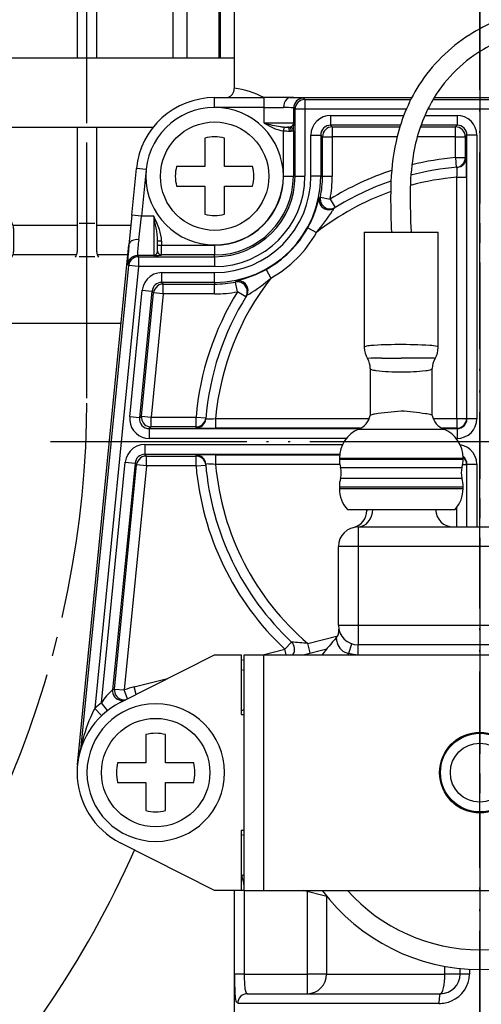
# Model space of a CAD drawing. Units: millimetres. Extents: x 0 to 1260, y 0 to 1782.
# Drawn here: x 409 to 433, y 558 to 608 of the extents above; entities that cross this region are included whole.
import ezdxf

# ---------------------------------------------------------------- set-up
doc = ezdxf.new("R2010")
doc.units = ezdxf.units.MM
for name, pattern in [('________________', [0, 0, 0]), ('DASH_CENTER', [14, 11, -1, 1, -1]), ('PHANTOM', [13, 10, -1, 0, -1, 0, -1])]:
    doc.linetypes.add(name, pattern=pattern)
doc.layers.add('1', color=7, linetype='Continuous')

# ---------------------------------------------------------------- blocks, each defined once
blk = doc.blocks.new('901-19X', base_point=(1737.357, 555.855))
at = {"color": 7, "linetype": '________________'}
for p, q in [((420.4, 612.802), (420.4, 604.974)), ((419.4, 604.502), (421.926, 604.502)), ((423.249, 604.502), (421.926, 604.502)), ((423.249, 604.502), (423.242, 604.502)), ((423.249, 604.502), (429.436, 604.502)), ((430.578, 604.502), (437.445, 604.502)), ((423.09, 603.002), (423.145, 603.002)), ((418.9, 602.439), (418.9, 601.002)), ((419.9, 601.002), (419.9, 602.439)), ((415.184, 598.517), (415.419, 600.896)), ((418.9, 601.002), (417.464, 601.002)), ((421.336, 601.002), (419.9, 601.002)), ((417.464, 600.002), (418.9, 600.002)), ((418.9, 600.002), (418.9, 598.566)), ((419.9, 600.002), (421.336, 600.002)), ((419.9, 598.566), (419.9, 600.002)), ((425.54, 598.911), (425.481, 598.875)), ((415.184, 598.517), (415.036, 597.017)), ((427.02, 597.652), (427.02, 591.786)), ((427.02, 597.652), (428.9, 597.652)), ((428.9, 597.652), (430.78, 597.652)), ((430.78, 591.786), (430.78, 597.652)), ((412.422, 570.572), (415.036, 597.017)), ((415.037, 597.025), (415.036, 597.017)), ((416.5, 596.69), (416.5, 597.203)), ((421.028, 594.422), (420.991, 594.363)), ((427.325, 590.71), (427.325, 588.33)), ((430.475, 588.33), (430.475, 590.71)), ((425.75, 586.152), (425.75, 586.111)), ((432.05, 586.111), (432.05, 586.152)), ((425.75, 584.694), (425.75, 584.611)), ((432.05, 584.611), (432.05, 584.694)), ((426.162, 583.539), (428.9, 583.539)), ((427.15, 583.498), (427.15, 583.539)), ((428.9, 583.539), (431.638, 583.539)), ((426.7, 582.652), (439.1, 582.652)), ((425.7, 577.652), (425.7, 581.652)), ((423.912, 576.152), (425.111, 576.452)), ((439.1, 576.652), (426.7, 576.652)), ((414.595, 573.722), (419.4, 576.152)), ((419.4, 576.152), (420.75, 576.152)), ((420.75, 576.152), (420.75, 573.102)), ((420.9, 576.152), (421.9, 576.152)), ((420.9, 564.152), (420.9, 576.152)), ((421.9, 576.152), (443.9, 576.152)), ((420.75, 575.362), (420.9, 575.4)), ((420.9, 573.338), (420.75, 573.301)), ((420.75, 573.102), (420.9, 573.102)), ((415.9, 572.089), (415.9, 570.652)), ((416.9, 570.652), (416.9, 572.089)), ((412.419, 570.546), (412.422, 570.572)), ((415.9, 570.652), (414.464, 570.652)), ((418.336, 570.652), (416.9, 570.652)), ((414.464, 569.652), (415.9, 569.652)), ((415.9, 569.652), (415.9, 568.216)), ((416.9, 569.652), (418.336, 569.652)), ((416.9, 568.216), (416.9, 569.652)), ((420.75, 567.202), (420.75, 564.152)), ((420.9, 567.202), (420.75, 567.202)), ((420.75, 567.004), (420.9, 566.966)), ((419.4, 564.152), (414.595, 566.583)), ((420.9, 564.905), (420.75, 564.942)), ((420.75, 564.152), (419.4, 564.152)), ((420.4, 564.152), (420.4, 553.902)), ((420.9, 564.152), (421.9, 564.152)), ((421.9, 564.152), (443.9, 564.152)), ((425.111, 563.853), (423.912, 564.152)), ((431.9, 559.902), (431.9, 560.185)), ((421.068, 558.902), (430.9, 558.902))]:
    blk.add_line(p, q, dxfattribs=at)
at = {"color": 9, "linetype": '________________'}
for p, q in [((419.4, 604.002), (419.4, 604.502)), ((421.926, 604.002), (421.926, 604.502)), ((423.926, 604.477), (423.996, 604.406)), ((423.996, 604.406), (429.387, 604.406)), ((423.996, 604.406), (423.996, 603.906)), ((430.52, 604.406), (437.394, 604.406)), ((421.926, 604.002), (419.4, 604.002)), ((421.926, 603.202), (421.926, 604.002)), ((421.926, 604.002), (422.914, 604.002)), ((423.426, 603.202), (423.426, 603.977)), ((423.496, 603.906), (423.426, 603.977)), ((423.496, 600.502), (423.496, 603.906)), ((423.996, 603.906), (423.496, 603.906)), ((429.156, 603.906), (423.996, 603.906)), ((423.996, 603.906), (423.996, 600.502)), ((437.153, 603.906), (430.25, 603.906)), ((425.304, 603.598), (425.304, 603.098)), ((425.304, 603.598), (429.032, 603.598)), ((430.107, 603.598), (431.746, 603.598)), ((431.746, 603.598), (431.746, 603.098)), ((423.426, 603.202), (421.926, 603.202)), ((422.93, 603.005), (422.909, 602.809)), ((422.909, 600.502), (422.909, 602.809)), ((423.211, 602.802), (423.302, 602.802)), ((423.409, 602.809), (423.409, 600.502)), ((425.304, 603.098), (425.391, 603.011)), ((428.858, 603.098), (425.304, 603.098)), ((425.391, 603.011), (425.391, 602.511)), ((425.391, 603.011), (428.831, 603.011)), ((429.877, 603.011), (431.659, 603.011)), ((431.746, 603.098), (429.908, 603.098)), ((431.659, 603.011), (431.746, 603.098)), ((431.659, 602.511), (431.659, 603.011)), ((424.304, 602.599), (424.804, 602.599)), ((424.304, 600.502), (424.304, 602.599)), ((424.891, 602.511), (424.804, 602.599)), ((424.804, 602.599), (424.804, 600.502)), ((424.891, 602.511), (425.391, 602.511)), ((424.891, 600.502), (424.891, 602.511)), ((425.391, 602.511), (425.391, 600.502)), ((428.693, 602.511), (425.391, 602.511)), ((431.659, 602.511), (429.721, 602.511)), ((431.659, 602.511), (432.159, 602.511)), ((431.659, 601.449), (431.659, 602.511)), ((432.246, 602.599), (432.159, 602.511)), ((432.159, 602.511), (432.159, 601.449)), ((432.746, 602.599), (432.246, 602.599)), ((432.246, 588.156), (432.246, 602.599)), ((432.746, 602.599), (432.746, 588.156)), ((431.659, 601.449), (432.159, 601.449)), ((431.659, 601.449), (431.701, 600.951)), ((415.917, 600.847), (415.419, 600.896)), ((415.917, 600.847), (415.682, 598.468)), ((422.909, 600.502), (423.409, 600.502)), ((423.496, 600.502), (423.409, 600.502)), ((423.496, 600.502), (423.996, 600.502)), ((424.804, 600.502), (424.304, 600.502)), ((424.804, 600.502), (424.891, 600.502)), ((424.891, 600.502), (425.391, 600.502)), ((431.728, 588.174), (431.728, 600.451)), ((431.728, 600.451), (432.228, 600.451)), ((432.228, 600.451), (432.228, 588.174)), ((424.726, 599.4), (424.787, 599.434)), ((424.787, 599.434), (425.277, 599.337)), ((425.277, 599.337), (425.54, 598.911)), ((415.682, 598.468), (415.184, 598.517)), ((415.534, 597.272), (415.682, 598.468)), ((416.3, 598.468), (415.682, 598.468)), ((416.3, 598.468), (416.3, 596.468)), ((424.143, 597.876), (424.581, 597.634)), ((416.7, 597.203), (416.5, 597.203)), ((416.5, 596.994), (416.7, 596.994)), ((416.7, 597.203), (416.7, 596.994)), ((416.7, 596.994), (419.4, 596.994)), ((416.7, 596.494), (416.7, 596.994)), ((419.4, 596.994), (419.4, 596.494)), ((416.3, 596.468), (415.469, 596.468)), ((415.469, 596.468), (415.525, 596.406)), ((415.525, 596.406), (419.4, 596.406)), ((415.525, 596.406), (415.525, 595.906)), ((416.7, 596.494), (416.7, 596.49)), ((419.4, 596.494), (416.7, 596.494)), ((419.4, 596.406), (419.4, 596.494)), ((419.4, 596.406), (419.4, 595.906)), ((412.606, 571.457), (415.028, 595.955)), ((415.525, 595.906), (413.302, 573.416)), ((415.028, 595.955), (414.972, 596.017)), ((415.525, 595.906), (415.028, 595.955)), ((419.4, 595.906), (415.525, 595.906)), ((416.71, 595.098), (416.71, 595.598)), ((416.71, 595.598), (419.4, 595.598)), ((419.4, 595.098), (419.4, 595.598)), ((422.026, 595.759), (422.268, 595.322)), ((416.71, 595.098), (416.789, 595.011)), ((419.4, 595.098), (416.71, 595.098)), ((416.789, 594.511), (416.789, 595.011)), ((416.789, 595.011), (419.4, 595.011)), ((419.4, 595.098), (419.4, 595.011)), ((419.4, 594.511), (419.4, 595.011)), ((420.468, 595.116), (420.502, 595.176)), ((420.566, 594.625), (420.468, 595.116)), ((415.078, 588.254), (415.715, 594.697)), ((416.212, 594.648), (415.576, 588.205)), ((415.672, 588.293), (416.292, 594.56)), ((415.715, 594.697), (416.212, 594.648)), ((416.789, 594.511), (416.17, 588.244)), ((416.292, 594.56), (416.212, 594.648)), ((416.789, 594.511), (416.292, 594.56)), ((419.4, 594.511), (416.789, 594.511)), ((420.991, 594.363), (420.566, 594.625)), ((415.576, 588.205), (415.078, 588.254)), ((415.576, 588.205), (415.672, 588.293)), ((415.672, 588.293), (416.17, 588.244)), ((416.17, 587.744), (416.17, 588.244)), ((416.17, 588.244), (418.453, 588.244)), ((418.453, 587.744), (418.453, 588.244)), ((418.453, 588.244), (418.951, 588.201)), ((419.451, 588.174), (427.276, 588.174)), ((419.451, 588.174), (419.451, 587.674)), ((430.524, 588.174), (431.728, 588.174)), ((431.728, 588.174), (432.228, 588.174)), ((431.728, 588.174), (431.728, 587.674)), ((432.228, 588.174), (432.246, 588.156)), ((432.746, 588.156), (432.246, 588.156)), ((416.17, 587.744), (416.073, 587.656)), ((416.073, 587.656), (416.073, 587.156)), ((416.073, 587.656), (426.794, 587.656)), ((418.453, 587.744), (416.17, 587.744)), ((426.828, 587.674), (419.451, 587.674)), ((426.735, 587.629), (428.9, 587.629)), ((428.9, 587.629), (431.065, 587.629)), ((431.728, 587.674), (430.972, 587.674)), ((431.006, 587.656), (431.746, 587.656)), ((431.746, 587.656), (431.728, 587.674)), ((431.746, 587.656), (431.746, 587.156)), ((415.845, 586.848), (415.845, 586.348)), ((415.845, 586.848), (425.909, 586.848)), ((426.104, 587.156), (416.073, 587.156)), ((431.746, 587.156), (431.696, 587.156)), ((415.845, 586.348), (415.924, 586.261)), ((425.762, 586.348), (415.845, 586.348)), ((415.924, 585.761), (415.924, 586.261)), ((415.924, 586.261), (418.453, 586.261)), ((418.453, 585.761), (418.453, 586.261)), ((419.451, 586.331), (419.451, 585.831)), ((419.451, 586.331), (425.76, 586.331)), ((413.64, 573.707), (414.85, 585.947)), ((415.348, 585.898), (414.208, 574.37)), ((414.3, 574.406), (415.427, 585.81)), ((415.924, 585.761), (414.797, 574.357)), ((414.85, 585.947), (415.348, 585.898)), ((415.427, 585.81), (415.348, 585.898)), ((415.924, 585.761), (415.427, 585.81)), ((418.453, 585.761), (415.924, 585.761)), ((418.453, 585.761), (418.951, 585.804)), ((425.775, 585.831), (419.451, 585.831)), ((425.75, 586.152), (428.9, 586.152)), ((425.75, 586.111), (428.9, 586.111)), ((428.9, 586.152), (432.05, 586.152)), ((428.9, 586.111), (432.05, 586.111)), ((432.025, 585.831), (432.228, 585.831)), ((432.246, 585.849), (432.228, 585.831)), ((432.228, 585.831), (432.228, 582.652)), ((432.246, 582.652), (432.246, 585.849)), ((432.246, 585.849), (432.746, 585.849)), ((432.746, 585.849), (432.746, 582.652)), ((425.811, 585.675), (428.9, 585.675)), ((428.9, 585.675), (431.989, 585.675)), ((425.811, 585.13), (428.9, 585.13)), ((428.9, 585.13), (431.989, 585.13)), ((425.75, 584.694), (428.9, 584.694)), ((425.75, 584.611), (428.9, 584.611)), ((428.9, 584.694), (432.05, 584.694)), ((428.9, 584.611), (432.05, 584.611)), ((431.728, 582.652), (431.728, 583.649)), ((426.7, 582.652), (426.7, 581.652)), ((426.7, 581.652), (425.7, 581.652)), ((426.7, 581.652), (426.7, 577.652)), ((439.1, 581.652), (426.7, 581.652)), ((425.7, 577.652), (426.7, 577.652)), ((426.7, 577.652), (426.7, 576.652)), ((426.7, 577.652), (439.1, 577.652)), ((422.973, 576.433), (423.315, 576.798)), ((424.145, 576.726), (425.667, 577.106)), ((421.849, 576.152), (422.973, 576.433)), ((423.043, 576.152), (422.973, 576.433)), ((424.266, 576.241), (424.145, 576.726)), ((426.235, 576.226), (426.39, 576.702)), ((426.7, 576.152), (426.7, 576.652)), ((420.75, 575.878), (420.9, 575.915)), ((421.9, 564.152), (421.9, 576.152)), ((415.309, 574.518), (417.009, 574.943)), ((414.3, 574.406), (414.797, 574.357)), ((414.968, 573.91), (414.797, 574.357)), ((415.406, 574.132), (415.309, 574.518)), ((413.302, 573.416), (413.646, 573.054)), ((413.947, 573.312), (413.64, 573.707)), ((412.585, 571.356), (412.606, 571.457)), ((420.411, 559.902), (420.411, 564.152)), ((420.9, 564.152), (420.75, 564.152)), ((420.91, 564.152), (420.91, 559.902)), ((424.125, 559.902), (424.125, 564.099)), ((425.1, 563.855), (425.1, 559.902)), ((431.122, 559.902), (431.122, 560.294)), ((420.91, 559.902), (420.411, 559.902)), ((420.91, 559.902), (424.125, 559.902)), ((425.1, 559.902), (424.125, 559.902)), ((424.125, 558.902), (424.125, 559.902)), ((425.1, 559.902), (431.122, 559.902)), ((431.9, 559.902), (431.122, 559.902)), ((432.379, 559.902), (431.9, 559.902)), ((432.379, 560.148), (432.379, 559.902)), ((430.817, 558.402), (420.575, 558.402))]:
    blk.add_line(p, q, dxfattribs=at)
at = {"color": 7, "linetype": '________________'}
for points in [[(423.926, 604.477), (423.828, 604.467), (423.734, 604.439), (423.648, 604.392), (423.572, 604.33), (423.51, 604.254), (423.464, 604.168), (423.435, 604.074), (423.426, 603.977)], [(428.388, 598.101), (428.396, 597.87), (428.403, 597.652)], [(429.265, 597.652), (429.272, 597.653), (429.28, 597.653), (429.287, 597.654), (429.294, 597.655), (429.301, 597.655), (429.308, 597.656), (429.315, 597.656), (429.321, 597.657), (429.327, 597.658), (429.333, 597.658), (429.339, 597.659), (429.344, 597.659), (429.35, 597.66), (429.354, 597.66), (429.359, 597.661), (429.364, 597.661), (429.368, 597.662), (429.372, 597.662), (429.376, 597.663), (429.379, 597.664), (429.382, 597.664), (429.385, 597.665), (429.388, 597.665), (429.39, 597.666), (429.392, 597.666), (429.394, 597.667), (429.395, 597.667), (429.396, 597.667), (429.397, 597.668), (429.398, 597.668), (429.398, 597.669), (429.398, 597.669)], [(415.469, 596.468), (415.365, 596.457), (415.265, 596.424), (415.174, 596.372), (415.096, 596.301), (415.035, 596.216), (414.993, 596.12), (414.972, 596.017)], [(427.345, 588.347), (427.343, 588.346), (427.341, 588.345), (427.339, 588.344), (427.336, 588.342), (427.333, 588.341), (427.331, 588.339), (427.329, 588.337), (427.327, 588.335), (427.326, 588.333), (427.325, 588.331)], [(430.475, 588.331), (430.474, 588.334), (430.472, 588.336), (430.471, 588.337), (430.469, 588.339), (430.466, 588.341), (430.463, 588.343), (430.46, 588.345), (430.458, 588.346), (430.456, 588.347), (430.454, 588.348)], [(425.721, 577.451), (425.721, 577.451), (425.721, 577.451)]]:
    blk.add_lwpolyline(points, dxfattribs=at)
at = {"color": 9, "linetype": '________________'}
for points in [[(423.996, 604.406), (423.899, 604.396), (423.805, 604.368), (423.718, 604.322), (423.643, 604.26), (423.58, 604.184), (423.534, 604.097), (423.506, 604.004), (423.496, 603.906)], [(423.426, 603.977), (423.424, 603.978), (423.422, 603.979), (423.42, 603.979), (423.417, 603.98), (423.414, 603.98), (423.411, 603.981)], [(425.304, 603.598), (425.109, 603.579), (424.921, 603.522), (424.748, 603.43), (424.597, 603.306), (424.472, 603.154), (424.38, 602.981), (424.323, 602.794), (424.304, 602.599)], [(432.746, 602.599), (432.727, 602.794), (432.67, 602.981), (432.578, 603.154), (432.453, 603.306), (432.302, 603.43), (432.129, 603.522), (431.941, 603.579), (431.746, 603.598)], [(423.211, 602.802), (423.208, 602.841), (423.201, 602.879), (423.19, 602.913), (423.175, 602.944), (423.157, 602.969), (423.136, 602.987), (423.113, 602.998), (423.09, 603.002)], [(423.302, 602.802), (423.299, 602.841), (423.29, 602.879), (423.275, 602.913), (423.256, 602.944), (423.232, 602.969), (423.205, 602.987), (423.175, 602.998), (423.145, 603.002)], [(423.231, 603.005), (423.233, 603.005), (423.235, 603.005), (423.236, 603.005)], [(423.236, 603.005), (423.241, 603.006), (423.246, 603.008), (423.251, 603.009), (423.255, 603.01), (423.26, 603.012), (423.266, 603.014), (423.272, 603.016), (423.277, 603.019), (423.283, 603.021), (423.289, 603.024), (423.294, 603.027), (423.3, 603.03), (423.305, 603.033), (423.311, 603.037), (423.318, 603.041), (423.324, 603.045), (423.33, 603.049), (423.336, 603.054), (423.342, 603.058), (423.347, 603.063), (423.352, 603.068), (423.358, 603.073), (423.363, 603.078), (423.368, 603.083), (423.372, 603.088), (423.377, 603.093), (423.381, 603.098), (423.385, 603.103), (423.389, 603.109), (423.393, 603.114), (423.397, 603.119), (423.4, 603.125), (423.403, 603.13), (423.406, 603.136), (423.409, 603.142), (423.412, 603.147), (423.414, 603.153), (423.416, 603.158), (423.418, 603.163), (423.42, 603.169), (423.421, 603.174), (423.422, 603.179), (423.423, 603.185), (423.424, 603.19), (423.425, 603.195), (423.426, 603.2), (423.426, 603.202)], [(423.409, 602.809), (423.404, 602.849), (423.392, 602.888), (423.372, 602.923), (423.345, 602.954), (423.313, 602.978), (423.276, 602.996), (423.236, 603.005)], [(425.391, 603.011), (425.294, 603.001), (425.2, 602.973), (425.114, 602.927), (425.038, 602.864), (424.976, 602.789), (424.93, 602.702), (424.901, 602.608), (424.891, 602.511)], [(432.159, 602.511), (432.149, 602.608), (432.12, 602.702), (432.074, 602.789), (432.012, 602.864), (431.936, 602.927), (431.85, 602.973), (431.756, 603.001), (431.659, 603.011)], [(431.701, 600.951), (431.793, 600.967), (431.879, 601), (431.958, 601.049), (432.027, 601.111), (432.083, 601.185), (432.125, 601.268), (432.15, 601.357), (432.159, 601.449)], [(431.752, 600.955), (431.843, 600.971), (431.93, 601.004), (432.01, 601.053), (432.079, 601.115), (432.135, 601.189), (432.177, 601.272), (432.202, 601.361), (432.211, 601.453)], [(432.213, 601.445), (432.213, 601.448), (432.212, 601.45), (432.212, 601.452), (432.211, 601.453)], [(431.755, 600.946), (431.754, 600.948), (431.754, 600.951), (431.754, 600.952), (431.753, 600.954), (431.752, 600.955)], [(424.726, 599.4), (424.716, 599.304), (424.724, 599.207), (424.751, 599.114), (424.796, 599.027), (424.856, 598.951), (424.93, 598.888), (425.015, 598.841), (425.107, 598.811), (425.203, 598.799), (425.3, 598.806), (425.394, 598.832), (425.481, 598.875)], [(424.726, 599.4), (424.725, 599.398), (424.724, 599.396), (424.723, 599.393)], [(424.787, 599.434), (424.777, 599.338), (424.786, 599.242), (424.813, 599.149), (424.858, 599.064), (424.918, 598.988), (424.992, 598.926), (425.076, 598.879), (425.168, 598.849), (425.264, 598.837), (425.36, 598.844), (425.453, 598.869), (425.54, 598.911)], [(415.037, 597.025), (415.009, 596.685), (414.987, 596.406), (414.974, 596.198), (414.969, 596.067), (414.972, 596.017)], [(415.525, 596.406), (415.421, 596.395), (415.321, 596.363), (415.23, 596.31), (415.153, 596.239), (415.091, 596.154), (415.049, 596.058), (415.028, 595.955)], [(415.466, 596.486), (415.466, 596.484), (415.466, 596.482), (415.467, 596.478), (415.467, 596.475), (415.467, 596.472), (415.468, 596.47), (415.469, 596.468), (415.469, 596.468)], [(416.3, 596.468), (416.302, 596.468), (416.309, 596.469), (416.315, 596.47), (416.322, 596.471), (416.329, 596.473), (416.336, 596.475), (416.342, 596.477), (416.349, 596.479), (416.356, 596.482), (416.362, 596.485), (416.369, 596.488), (416.375, 596.492), (416.382, 596.496), (416.388, 596.5), (416.394, 596.504), (416.401, 596.509), (416.407, 596.514), (416.413, 596.519), (416.419, 596.524), (416.425, 596.53), (416.431, 596.536), (416.437, 596.542), (416.442, 596.548), (416.448, 596.555), (416.453, 596.562), (416.458, 596.569), (416.462, 596.576), (416.467, 596.583), (416.471, 596.59), (416.474, 596.596), (416.477, 596.602), (416.48, 596.608), (416.483, 596.614), (416.486, 596.621), (416.488, 596.626), (416.49, 596.632), (416.492, 596.637), (416.493, 596.643), (416.495, 596.648), (416.496, 596.654), (416.497, 596.659), (416.498, 596.664), (416.499, 596.669), (416.499, 596.674), (416.5, 596.68), (416.5, 596.685), (416.5, 596.69)], [(416.388, 596.471), (416.304, 596.468), (416.3, 596.468)], [(416.5, 596.694), (416.504, 596.655), (416.515, 596.617), (416.534, 596.583), (416.559, 596.552), (416.589, 596.527), (416.623, 596.509), (416.661, 596.498), (416.7, 596.494)], [(416.5, 596.69), (416.504, 596.651), (416.515, 596.614), (416.534, 596.579), (416.559, 596.549), (416.589, 596.524), (416.623, 596.505), (416.661, 596.494), (416.7, 596.49)], [(416.71, 595.598), (416.501, 595.576), (416.302, 595.511), (416.12, 595.406), (415.965, 595.265), (415.842, 595.095), (415.757, 594.902), (415.715, 594.697)], [(416.789, 595.011), (416.685, 595), (416.585, 594.967), (416.494, 594.915), (416.417, 594.844), (416.355, 594.759), (416.313, 594.663), (416.292, 594.56)], [(420.991, 594.363), (421.033, 594.449), (421.059, 594.542), (421.065, 594.639), (421.053, 594.734), (421.023, 594.826), (420.976, 594.91), (420.914, 594.984), (420.839, 595.044), (420.753, 595.089), (420.66, 595.116), (420.564, 595.125), (420.468, 595.116)], [(421.028, 594.422), (421.071, 594.508), (421.096, 594.602), (421.103, 594.699), (421.092, 594.795), (421.061, 594.887), (421.014, 594.972), (420.951, 595.046), (420.875, 595.106), (420.789, 595.151), (420.695, 595.178), (420.599, 595.186), (420.502, 595.176)], [(420.51, 595.18), (420.507, 595.179), (420.505, 595.178), (420.504, 595.177), (420.502, 595.176)], [(421.031, 594.424), (421.029, 594.423), (421.028, 594.422), (421.028, 594.422)], [(415.078, 588.254), (415.077, 588.069), (415.11, 587.887), (415.176, 587.714), (415.273, 587.556), (415.398, 587.419), (415.545, 587.307), (415.711, 587.224), (415.889, 587.173), (416.073, 587.156)], [(415.672, 588.293), (415.672, 588.2), (415.688, 588.109), (415.721, 588.023), (415.77, 587.944), (415.832, 587.875), (415.906, 587.819), (415.989, 587.778), (416.078, 587.752), (416.17, 587.744)], [(418.449, 587.691), (418.541, 587.7), (418.631, 587.726), (418.714, 587.767), (418.788, 587.824), (418.85, 587.893), (418.898, 587.972), (418.931, 588.059), (418.947, 588.15)], [(418.453, 587.744), (418.546, 587.752), (418.635, 587.778), (418.718, 587.819), (418.791, 587.875), (418.853, 587.944), (418.902, 588.023), (418.935, 588.11), (418.951, 588.201)], [(418.947, 588.15), (418.949, 588.149), (418.951, 588.148), (418.953, 588.148), (418.956, 588.148), (418.958, 588.148)], [(431.728, 587.674), (431.826, 587.684), (431.92, 587.712), (432.006, 587.758), (432.082, 587.82), (432.144, 587.896), (432.19, 587.983), (432.219, 588.076), (432.228, 588.174)], [(431.746, 587.156), (431.941, 587.175), (432.129, 587.232), (432.302, 587.325), (432.453, 587.449), (432.578, 587.601), (432.67, 587.773), (432.727, 587.961), (432.746, 588.156)], [(418.449, 587.691), (418.451, 587.69), (418.453, 587.69), (418.456, 587.689)], [(415.845, 586.848), (415.636, 586.826), (415.437, 586.761), (415.255, 586.656), (415.1, 586.515), (414.977, 586.345), (414.893, 586.152), (414.85, 585.947)], [(432.746, 585.849), (432.726, 586.05), (432.665, 586.243), (432.566, 586.42), (432.434, 586.574), (432.274, 586.698), (432.092, 586.787), (431.896, 586.837)], [(415.924, 586.261), (415.82, 586.25), (415.72, 586.217), (415.63, 586.165), (415.552, 586.094), (415.49, 586.009), (415.448, 585.913), (415.427, 585.81)], [(418.457, 586.315), (418.454, 586.315), (418.452, 586.315), (418.45, 586.314), (418.449, 586.313)], [(418.947, 585.854), (418.931, 585.946), (418.898, 586.033), (418.85, 586.112), (418.788, 586.181), (418.714, 586.237), (418.631, 586.279), (418.541, 586.305), (418.449, 586.313)], [(418.951, 585.804), (418.935, 585.895), (418.902, 585.982), (418.853, 586.061), (418.791, 586.129), (418.718, 586.185), (418.635, 586.227), (418.546, 586.252), (418.453, 586.261)], [(418.957, 585.857), (418.954, 585.857), (418.952, 585.856), (418.95, 585.856), (418.948, 585.855), (418.947, 585.854)], [(432.228, 585.831), (432.216, 585.939), (432.181, 586.043), (432.124, 586.136), (432.049, 586.214)], [(426.7, 582.652), (426.844, 582.669), (426.983, 582.72), (427.112, 582.801), (427.225, 582.911), (427.317, 583.046), (427.387, 583.199), (427.431, 583.366), (427.447, 583.539)], [(414.208, 574.37), (414.208, 574.276), (414.225, 574.183), (414.26, 574.095), (414.31, 574.016), (414.374, 573.947), (414.451, 573.891), (414.536, 573.851), (414.627, 573.827), (414.722, 573.821), (414.815, 573.833)], [(414.3, 574.406), (414.3, 574.305), (414.321, 574.206), (414.361, 574.113), (414.419, 574.03), (414.492, 573.961), (414.578, 573.908), (414.673, 573.873), (414.773, 573.858), (414.874, 573.863)], [(420.411, 559.878), (420.411, 559.89), (420.411, 559.902)], [(424.125, 558.902), (424.315, 558.921), (424.498, 558.978), (424.667, 559.071), (424.814, 559.195), (424.936, 559.347), (425.026, 559.52), (425.081, 559.707), (425.1, 559.902)], [(430.9, 558.902), (430.943, 558.921), (430.985, 558.978), (431.023, 559.071), (431.057, 559.195), (431.085, 559.347), (431.105, 559.52), (431.118, 559.707), (431.122, 559.902)], [(421.068, 558.902), (420.972, 558.893), (420.879, 558.864), (420.794, 558.818), (420.719, 558.756), (420.658, 558.68), (420.612, 558.594), (420.584, 558.5), (420.575, 558.402)], [(421.004, 558.943), (421.006, 558.941), (421.007, 558.938), (421.009, 558.936), (421.01, 558.934), (421.012, 558.932), (421.014, 558.93), (421.015, 558.928), (421.017, 558.926), (421.019, 558.925), (421.021, 558.923), (421.022, 558.921), (421.024, 558.92), (421.026, 558.918), (421.028, 558.917), (421.029, 558.915), (421.031, 558.914), (421.033, 558.913), (421.035, 558.912), (421.037, 558.911), (421.039, 558.91), (421.041, 558.909), (421.042, 558.908), (421.044, 558.907), (421.046, 558.906), (421.048, 558.905), (421.05, 558.905), (421.053, 558.904), (421.055, 558.904), (421.057, 558.903), (421.059, 558.903), (421.061, 558.903), (421.063, 558.902), (421.066, 558.902), (421.068, 558.902)], [(430.9, 558.902), (430.884, 558.893), (430.868, 558.864), (430.854, 558.818), (430.841, 558.756), (430.831, 558.68), (430.823, 558.594), (430.818, 558.5), (430.817, 558.402)]]:
    blk.add_lwpolyline(points, dxfattribs=at)
for centre in [(419.4, 600.502), (416.4, 570.152)]:
    blk.add_circle(centre, 2.759, dxfattribs=at)
at = {"color": 7, "linetype": '________________'}
for radius in [2.05, 2, 1.5]:
    blk.add_circle((432.9, 570.152), radius, dxfattribs=at)
for centre, radius, start, end in [((437.959, 598.783), 10.514, 105.2991, 121.9912), ((437.878, 598.954), 9.329, 106.2788, 123.0369), ((436.778, 600.681), 8.278, 122.0203, 147.4878), ((436.745, 600.712), 7.238, 123.1045, 152.3232), ((419.9, 604.974), 0.5, 289.2182, 0), ((437.351, 600.399), 8.913, 147.9337, 167.9216), ((419.4, 600.502), 4, 90, 174.3548), ((423.523, 604.02), 0.609, 139.761, 181.6787), ((423.255, 604.24), 0.263, 93.0002, 138.6114), ((419.4, 600.502), 3.5, 0, 180), ((437.779, 600.238), 8.374, 152.7392, 171.215), ((419.4, 600.502), 2, 75.5225, 104.4775), ((440.206, 599.757), 11.839, 167.7786, 179.1898), ((441.2, 599.675), 11.841, 171.0489, 179.945), ((419.4, 600.502), 2, 165.5225, 194.4775), ((419.4, 600.502), 2, 345.5225, 14.4775), ((432.9, 587.002), 14, 94.7035, 104.5083), ((419.4, 600.502), 3.5, 180, 0), ((432.9, 587.002), 14, 108.841, 122.002), ((459.377, 599.354), 31.015, 178.9458, 182.3156), ((471.693, 599.498), 42.334, 179.7454, 182.476), ((419.4, 600.502), 2, 255.5225, 284.4775), ((415.479, 596.595), 0.679, 85.3494, 115.584), ((415.285, 596.975), 0.253, 113.0589, 168.7244), ((432.9, 587.002), 14, 147.998, 175.2965), ((428.093, 591.789), 1.073, 180.1353, 211.6834), ((429.707, 591.789), 1.073, 328.3149, 359.8669), ((426.337, 590.71), 0.988, 359.9881, 31.4465), ((431.463, 590.71), 0.988, 148.5547, 180.0106), ((426.35, 588.552), 1, 292.6199, 347.2129), ((427.67, 587.436), 0.967, 97.1758, 109.6219), ((431.248, 562.35), 26.307, 95.1199, 98.0824), ((425.72, 554.546), 34.155, 82.5821, 84.6571), ((429.971, 586.824), 1.598, 72.4102, 84.3056), ((431.45, 588.552), 1, 192.7873, 247.3801), ((427.35, 586.152), 1.6, 112.6199, 180), ((430.45, 586.152), 1.6, 0, 67.3801), ((432.9, 587.002), 14, 184.7035, 226.7949), ((427.35, 586.111), 1.6, 180, 195.8075), ((430.45, 586.111), 1.6, 344.1925, 0), ((424.848, 585.402), 1, 344.1925, 15.8075), ((432.952, 585.402), 1, 164.1925, 195.8075), ((427.35, 584.694), 1.6, 164.1925, 180), ((430.45, 584.694), 1.6, 0, 15.8075), ((427.35, 584.611), 1.6, 180, 222.0292), ((430.45, 584.611), 1.6, 317.9708, 0), ((426.25, 583.498), 0.9, 283.7002, 0), ((431.55, 583.552), 0.9, 180.8249, 270), ((426.7, 581.652), 1, 90, 180), ((425.231, 577.35), 0.5, 316.8167, 11.6279), ((426.7, 577.652), 1, 180, 270), ((422.973, 576.433), 0.5, 325.8279, 46.7949), ((432.9, 570.152), 10.018, 136.8167, 143.2063), ((416.4, 570.152), 4, 116.8307, 180), ((416.4, 570.152), 3.5, 0, 180), ((416.4, 570.152), 2, 75.5225, 104.4775), ((416.4, 570.152), 2, 165.5225, 194.4775), ((416.4, 570.152), 2, 345.5225, 14.4775), ((416.4, 570.152), 4, 180, 243.1693), ((416.4, 570.152), 3.5, 180, 0), ((416.4, 570.152), 2, 255.5225, 284.4775), ((432.9, 570.152), 10.018, 216.7937, 323.2063), ((430.9, 559.902), 1, 270, 360)]:
    blk.add_arc(centre, radius, start, end, dxfattribs=at)
at = {"color": 9, "linetype": '________________'}
for centre, radius, start, end in [((419.913, 600.803), 4.2, 61.7453, 83.3453), ((423.251, 594.637), 9.866, 86.1558, 90.0523), ((422.901, 597.896), 6.106, 85.2112, 89.8744), ((424.93, 608.419), 6.02, 240.0645, 244.6299), ((424.618, 613.726), 10.863, 255.6504, 260.1093), ((423.134, 604.539), 1.745, 243.3155, 262.5682), ((423.082, 605.222), 2.221, 261.4519, 266.061), ((423.161, 607.722), 4.92, 267.0577, 270.5751), ((423.061, 605.611), 2.609, 267.1257, 270.6399), ((423.162, 604.006), 1.004, 269.0213, 273.9702), ((423.32, 604.429), 1.626, 269.3751, 272.6678), ((418.3, 603.228), 5.126, 355.3027, 359.7094), ((425.304, 602.599), 0.5, 89.9717, 180.0283), ((431.746, 602.599), 0.5, 359.9717, 90.0283), ((432.9, 587.002), 14.5, 94.9111, 103.7955), ((433.4, 587.002), 14.5, 94.7035, 94.9111), ((412.648, 600.649), 19.581, 359.4216, 2.3303), ((432.9, 587.002), 14.5, 108.0258, 121.7176), ((426.338, 600.984), 5.417, 354.3592, 359.5979), ((419.4, 600.502), 3.509, 270, 0), ((419.4, 600.502), 4.009, 270, 0), ((419.4, 600.502), 4.096, 270, 0), ((419.4, 600.502), 5.404, 270, 0), ((419.4, 600.502), 4.596, 270, 0), ((419.4, 600.502), 4.904, 270, 0), ((419.4, 600.502), 5.491, 348.782, 0), ((419.4, 600.502), 5.991, 348.782, 0), ((432.9, 587.002), 13.5, 94.9784, 105.1732), ((417.415, 601.225), 7.534, 338.5718, 345.9309), ((432.9, 587.002), 13.5, 109.6344, 128.043), ((431.389, 595.083), 7.021, 147.3538, 148.4589), ((411.047, 595.828), 5.879, 19.5044, 26.6819), ((392.641, 593.342), 24.208, 10.7738, 12.225), ((419.251, 600.583), 5.591, 331.048, 337.8222), ((417.606, 603.627), 9.196, 319.3317, 328.0111), ((412.851, 597.112), 3.65, 1.4241, 11.9348), ((414.879, 597.162), 1.822, 1.2699, 20.1763), ((419.4, 600.502), 5.422, 298.9699, 331.0301), ((425.723, 595.996), 10.269, 172.86, 177.2645), ((419.4, 600.502), 5.922, 298.9699, 331.0301), ((416.331, 600.412), 3.942, 270.8262, 275.2307), ((432.9, 587.002), 13.5, 141.957, 175.0216), ((419.115, 601.123), 6.103, 283.7228, 298.4879), ((416.276, 602.296), 9.195, 302.0634, 310.6692), ((416.71, 594.599), 0.5, 89.9759, 174.3789), ((419.4, 600.502), 5.491, 270, 281.218), ((420.869, 594), 1.233, 104.378, 106.9281), ((432.9, 587.002), 14.5, 148.2824, 175.0889), ((419.4, 600.502), 5.991, 270, 281.218), ((425.036, 588.185), 7.414, 121.5431, 122.6927), ((427.411, 590.785), 1.098, 92.9511, 108.786), ((428.632, 575.228), 16.703, 89.6163, 94.3883), ((429.001, 570.026), 21.906, 86.4473, 90.6716), ((430.295, 590.311), 1.58, 74.0174, 87.7136), ((427.697, 580.79), 10.453, 88.7989, 92.7588), ((429.121, 1080.588), 489.349, 269.8589, 269.97409), ((429.535, 507.99), 83.251, 89.3024, 90.43692), ((430.524, 590.553), 0.683, 83.31, 87.9099), ((427.708, 591.586), 0.974, 248.7483, 264.4987), ((428.79, 600.636), 10.089, 263.3108, 270.6232), ((428.995, 601.077), 10.529, 269.4837, 276.2704), ((430.056, 591.706), 1.099, 274.6167, 290.6776), ((416.073, 588.156), 0.5, 174.3214, 270.0334), ((418.91, 593.694), 5.547, 270.4962, 275.5961), ((431.746, 588.156), 0.5, 269.9717, 0.0283), ((432.9, 586.502), 14.5, 175.0889, 175.2965), ((419.252, 606.982), 19.309, 267.6367, 270.5906), ((415.845, 585.849), 0.5, 89.9759, 174.3789), ((432.9, 587.502), 14.5, 184.7035, 184.9111), ((419.253, 566.75), 19.581, 89.4216, 92.3303), ((431.746, 585.849), 0.5, 359.9743, 53.0045), ((432.9, 587.002), 14.5, 184.9111, 226.7949), ((418.919, 580.44), 5.417, 84.3592, 89.5979), ((432.9, 587.002), 13.5, 184.9784, 229.5708), ((427.457, 582.67), 0.883, 100.1577, 110.3165), ((419.918, 532.58), 44.348, 84.5303, 85.6062), ((426.609, 577.033), 1.014, 181.4284, 195.6025), ((426.324, 576.934), 0.713, 194.0775, 262.7819), ((432.9, 570.152), 9.018, 137.6576, 138.2905), ((426.7, 577.652), 1.5, 251.9278, 270), ((416.237, 572.059), 3.075, 131.2776, 147.6087), ((415.903, 570.201), 4.5, 110.8657, 112.1187), ((416.4, 570.152), 4.5, 104.0297, 110.8657), ((418.174, 570.722), 5.567, 151.0567, 156.2606), ((416.4, 570.152), 4.5, 127.8282, 133.505), ((420.254, 569.888), 7.807, 156.8067, 168.4062), ((416.897, 570.103), 4.5, 162.4844, 174.0215), ((418.412, 564.152), 2.498, 5.2317, 18.2253), ((432.9, 570.152), 9.018, 221.7095, 318.2905), ((433.336, 559.72), 12.926, 179.3031, 184.2164), ((426.899, 559.785), 5.99, 178.8807, 186.1685), ((430.881, 559.917), 1.498, 292.5323, 359.4361), ((421.437, 558.818), 0.993, 182.7699, 201.4547), ((421.459, 559.189), 0.517, 185.2324, 208.3957), ((430.818, 560.02), 1.618, 269.9703, 293.2121)]:
    blk.add_arc(centre, radius, start, end, dxfattribs=at)
at = {"layer": '1', "color": 4, "linetype": 'PHANTOM'}
for p, q in [((432.9, 538.902), (432.9, 619.502)), ((411.046, 587.002), (454.754, 587.002))]:
    blk.add_line(p, q, dxfattribs=at)
blk = doc.blocks.new('88-746__4', base_point=(855.7, 614.002))
at = {"layer": '1', "color": 7, "linetype": 'Continuous'}
for p, q in [((420.4, 606.502), (398.4, 606.502)), ((398.4, 606.502), (398.4, 603.002)), ((398.4, 603.002), (416.278, 603.002))]:
    blk.add_line(p, q, dxfattribs=at)
blk = doc.blocks.new('33-108X-1__6', base_point=(1046.489, 568.577))
at = {"layer": '1', "color": 7, "linetype": 'Continuous'}
blk.add_arc((369.6, 586.438), 50, 315, 336.1402, dxfattribs=at)
blk = doc.blocks.new('33-108X-2-C2K__8', base_point=(760.696, 584.078))
at = {"color": 7, "linetype": 'Continuous'}
for p, q in [((408.313, 613.502), (408.143, 613.395)), ((412.4, 613.502), (412.4, 606.502)), ((406.1, 612.602), (406.1, 606.502)), ((406.168, 612.602), (406.168, 606.502)), ((407.815, 606.502), (407.815, 612.802)), ((408.522, 606.502), (408.522, 612.802)), ((413.4, 606.502), (413.4, 609.002)), ((417.278, 609.002), (417.278, 606.502)), ((417.985, 609.002), (417.985, 606.502)), ((419.632, 606.502), (419.632, 609.002)), ((419.701, 606.502), (419.701, 609.002)), ((412.4, 603.002), (412.4, 598.002)), ((413.4, 598.002), (413.4, 603.002)), ((408.454, 597.847), (408.454, 596.653)), ((409.022, 598.102), (408.508, 598.102)), ((409.161, 597.847), (409.161, 596.653)), ((412.4, 598.002), (412.4, 596.653)), ((412.9, 598.102), (412.5, 598.102)), ((413.3, 598.102), (412.9, 598.102)), ((413.4, 596.653), (413.4, 598.002)), ((412.9, 596.402), (412.5, 596.402)), ((413.3, 596.402), (412.9, 596.402))]:
    blk.add_line(p, q, dxfattribs=at)
for centre, radius, start, end in [((407, 612.602), 0.9, 90, 180), ((407.068, 612.602), 0.9, 90, 180), ((408.515, 612.802), 0.7, 122.1608, 180), ((409.222, 612.802), 0.7, 90, 180), ((409.719, 601.001), 4.003, 149.9972, 225.5786), ((412.675, 601.002), 5.179, 157.284, 213.7544), ((413.383, 601.002), 5.179, 157.284, 213.7544), ((406.568, 597.785), 0.5, 0, 45.5786), ((407.954, 597.847), 0.5, 18.1227, 33.7544), ((407.954, 597.847), 0.5, 0, 18.1227), ((408.661, 597.847), 0.5, 0, 33.7544), ((406.939, 596.502), 0.1, 270, 337.9263), ((406.568, 596.653), 0.5, 337.9263, 0), ((407.954, 596.653), 0.5, 327.0486, 342.504), ((407.954, 596.653), 0.5, 342.504, 0), ((408.661, 596.653), 0.5, 327.0486, 0), ((411.9, 596.653), 0.5, 327.0486, 342.504), ((411.9, 596.653), 0.5, 342.504, 0), ((413.9, 596.653), 0.5, 180, 197.496), ((413.9, 596.653), 0.5, 197.496, 212.9514)]:
    blk.add_arc(centre, radius, start, end, dxfattribs=at)
at = {"layer": '1', "color": 7, "linetype": 'Continuous'}
for p, q in [((407.806, 613.502), (407, 613.502)), ((408.313, 613.502), (407.806, 613.502)), ((411.231, 613.502), (409.232, 613.502)), ((412.4, 613.502), (411.231, 613.502)), ((408.429, 598.002), (407.068, 598.002)), ((407.068, 597.785), (407.068, 596.653)), ((412.4, 598.002), (409.161, 598.002)), ((415.133, 598.002), (413.4, 598.002)), ((407, 597.562), (407, 596.994)), ((407.815, 596.502), (407.068, 596.502)), ((408.43, 596.502), (407.815, 596.502)), ((409.022, 596.402), (408.508, 596.402)), ((412.377, 596.502), (409.161, 596.502)), ((414.985, 596.502), (413.423, 596.502)), ((412.9, 593.002), (405.416, 593.002)), ((414.639, 593.002), (412.9, 593.002))]:
    blk.add_line(p, q, dxfattribs=at)
for centre, radius, start, end in [((409.399, 601.002), 3.999, 149.9955, 180), ((409.399, 601.002), 3.999, 180, 229.8714), ((406.5, 597.562), 0.5, 0, 49.8714), ((406.5, 596.994), 0.5, 324.2607, 0), ((411.311, 592.779), 5.899, 138.3169, 177.8329)]:
    blk.add_arc(centre, radius, start, end, dxfattribs=at)
blk = doc.blocks.new('33-71B__10', base_point=(1490.185, 503.356))
at = {"layer": '1', "color": 4, "linetype": 'PHANTOM'}
for p, q in [((412.9, 630.002), (412.9, 633.002)), ((412.9, 592.202), (412.9, 630.502))]:
    blk.add_line(p, q, dxfattribs=at)
at = {"layer": '1', "color": 7, "linetype": 'Continuous'}
for p, q in [((406.4, 619.002), (406.9, 619.502)), ((406.9, 619.502), (412.75, 619.502)), ((406.4, 619.002), (406.4, 614.002)), ((406.4, 619.002), (412.75, 619.002)), ((419.4, 616.502), (419.4, 617.002)), ((406.4, 614.002), (406.9, 613.502)), ((412.75, 614.002), (406.4, 614.002)), ((417.9, 614.002), (417.75, 614.002)), ((406.9, 613.502), (412.75, 613.502)), ((417.75, 613.502), (417.9, 613.502))]:
    blk.add_line(p, q, dxfattribs=at)
blk = doc.blocks.new('33-108CX__11', base_point=(-73.245, 404.921))
for name, p in [('33-71B__10', (1490.185, 503.356)), ('33-108X-2-C2K__8', (760.696, 584.078))]:
    blk.add_blockref(name, p)
at = {"layer": '1'}
blk.add_blockref('33-108X-1__6', (1046.489, 568.577), dxfattribs=at)
blk = doc.blocks.new('33-109A-C2__21', base_point=(702.789, 1261.795))
at = {"layer": '1', "color": 4, "linetype": 'PHANTOM'}
blk.add_line((412.9, 606.002), (412.9, 660.002), dxfattribs=at)
blk = doc.blocks.new('30-403X2-C6', base_point=(565.814, 460.634))
at = {"layer": '1'}
blk.add_blockref('33-109A-C2__21', (702.789, 1261.795), dxfattribs=at)
blk = doc.blocks.new('EK8700E-13_K', base_point=(1472.849, 166.675))
blk.add_blockref('33-108CX__11', (-73.245, 404.921))
at = {"layer": '1'}
for name, p in [('30-403X2-C6', (565.814, 460.634)), ('901-19X', (1737.357, 555.855)), ('88-746__4', (855.7, 614.002))]:
    blk.add_blockref(name, p, dxfattribs=at)

msp = doc.modelspace()

# ---------------------------------------------------------------- linework, layer by layer
at = {"layer": '1', "color": 2, "linetype": 'DASH_CENTER'}
for p, q in [((432.9, 1156.105), (432.9, 452.341)), ((412.9, 589.213), (412.9, 700.928))]:
    msp.add_line(p, q, dxfattribs=at)
msp.add_arc((362.9, 589.213), 50, 315, 0, dxfattribs=at)

# ---------------------------------------------------------------- block references
at = {"layer": '1'}
msp.add_blockref('EK8700E-13_K', (1472.849, 166.675), dxfattribs=at)

doc.saveas('drawing.dxf')
